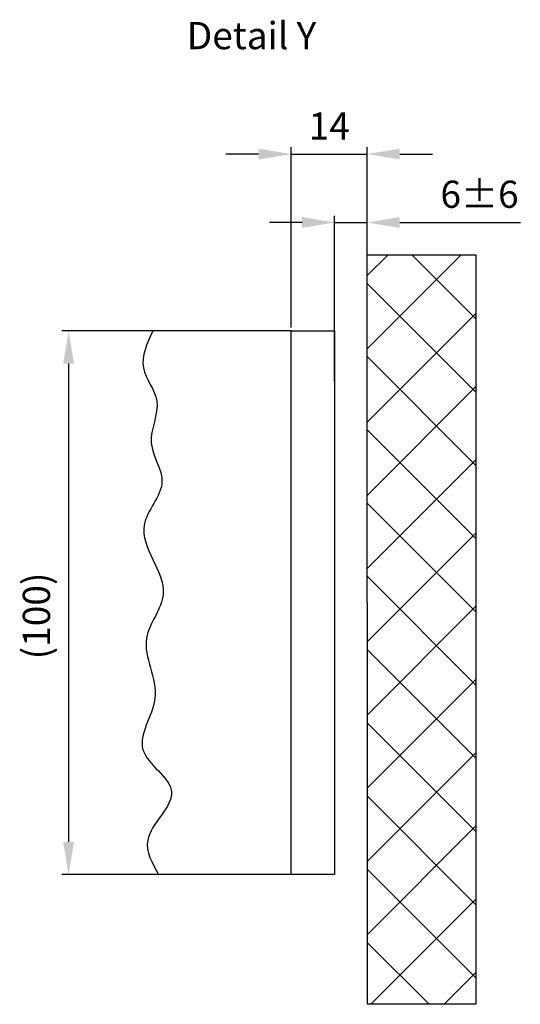
# Model space of a CAD drawing. Units: millimetres. Extents: x 264 to 7056, y -131 to 5380.
# Drawn here: x 3870 to 3962, y 3288 to 3469 of the extents above; entities that cross this region are included whole.
import ezdxf

# ---------------------------------------------------------------- set-up
doc = ezdxf.new("R2010")
doc.units = ezdxf.units.MM
for name, color, linetype in [('Building-Gebäude', 6, 'Continuous'), ('dimension-Bemassung', 5, 'Continuous'), ('dimension-Bemassung_1_20', 5, 'Continuous'), ('hatching-Schraffur', 5, 'Continuous'), ('outline-Körperkante', 7, 'Continuous'), ('phantom-fiktive Kanten', 6, 'Continuous'), ('Text', 5, 'Continuous')]:
    doc.layers.add(name, color=color, linetype=linetype)
doc.styles.get("Standard").update_dxf_attribs({"font": 'arial.ttf'})
doc.styles.add('Text_5', font='arial.ttf', dxfattribs={"height": 5})
doc.dimstyles.new('Details', dxfattribs={"dimtxt": 5, "dimasz": 6, "dimexe": 1.25, "dimexo": 0.625, "dimgap": 2, "dimtad": 1, "dimdec": 1, "dimtxsty": 'Standard', "dimcen": 2.5, "dimadec": 0, "dimazin": 0, "dimtfac": 1, "dimtdec": 1, "dimtmove": 0, "dimatfit": 3, "dimfxl": 1, "dimarcsym": 0})

# ---------------------------------------------------------------- blocks, each defined once
blk = doc.blocks.new('*D127')
at = {"layer": 'Defpoints', "color": 0, "transparency": 16777216}
for p in [(0, 82.54), (-14, 50), (0, 40.12)]:
    blk.add_point(p, dxfattribs=at)
at = {"layer": 'dimension-Bemassung', "color": 0, "lineweight": -2, "transparency": 16777216}
for p, q in [((-14, 50.62), (-14, 83.79)), ((0, 40.74), (0, 83.79)), ((-20, 82.54), (-26, 82.54)), ((-14, 82.54), (0, 82.54)), ((6, 82.54), (12, 82.54))]:
    blk.add_line(p, q, dxfattribs=at)
at = {"layer": 'dimension-Bemassung', "color": 0, "transparency": 16777216}
for points in [[(-20, 83.54), (-20, 81.54), (-14, 82.54)], [(6, 83.54), (6, 81.54), (0, 82.54)]]:
    blk.add_solid(points, dxfattribs=at)
at = {"layer": 'dimension-Bemassung', "transparency": 16777216, "insert": (-7, 87.05), "char_height": 5, "attachment_point": 5, "style": 'Text_5'}
blk.add_mtext('14', dxfattribs=at)
blk = doc.blocks.new('*D128')
at = {"layer": 'Defpoints', "color": 0, "transparency": 16777216}
for p in [(0, 69.95), (-6, 40.14), (0, 40.14)]:
    blk.add_point(p, dxfattribs=at)
at = {"layer": 'dimension-Bemassung', "color": 0, "lineweight": -2, "transparency": 16777216}
for p, q in [((-6, 40.77), (-6, 71.2)), ((0, 40.77), (0, 71.2)), ((-12, 69.95), (-18, 69.95)), ((-6, 69.95), (0, 69.95)), ((6, 69.95), (28.18, 69.95))]:
    blk.add_line(p, q, dxfattribs=at)
at = {"layer": 'dimension-Bemassung', "color": 0, "transparency": 16777216}
for points in [[(-12, 70.95), (-12, 68.95), (-6, 69.95)], [(6, 70.95), (6, 68.95), (0, 69.95)]]:
    blk.add_solid(points, dxfattribs=at)
at = {"layer": 'dimension-Bemassung', "color": 0, "transparency": 16777216, "insert": (20.67, 74.5), "char_height": 5, "attachment_point": 5, "style": 'Text_5'}
blk.add_mtext('6±6', dxfattribs=at)
blk = doc.blocks.new('*D129')
at = {"layer": 'Defpoints', "color": 0, "transparency": 16777216}
for p in [(-39.47, 50), (-54.96, -50), (-38.42, -50)]:
    blk.add_point(p, dxfattribs=at)
at = {"layer": 'dimension-Bemassung', "color": 0, "lineweight": -2, "transparency": 16777216}
for p, q in [((-40.1, 50), (-56.21, 50)), ((-54.96, 44), (-54.96, -44)), ((-39.05, -50), (-56.21, -50))]:
    blk.add_line(p, q, dxfattribs=at)
at = {"layer": 'dimension-Bemassung', "color": 0, "transparency": 16777216}
for points in [[(-55.96, 44), (-53.96, 44), (-54.96, 50)], [(-55.96, -44), (-53.96, -44), (-54.96, -50)]]:
    blk.add_solid(points, dxfattribs=at)
at = {"layer": 'dimension-Bemassung', "color": 0, "transparency": 16777216, "insert": (-60.24, -2.42), "char_height": 5, "attachment_point": 5, "rotation": 90, "style": 'Text_5'}
blk.add_mtext('(100)', dxfattribs=at)
blk = doc.blocks.new('GR_WD2201_EB_EG')
at = {"layer": 'hatching-Schraffur'}
h = blk.add_hatch(dxfattribs=at)
h.set_pattern_fill('ANSI37', color=256, scale=3, style=0)
h.paths.add_polyline_path([(0, 0), (0, -73.86), (20, -73.86), (20, 64.01), (0, 64.01)])
at = {"layer": 'Building-Gebäude'}
for q in [(0, 64.01), (0, -73.86)]:
    blk.add_line((0, 0), q, dxfattribs=at)
at = {"layer": 'dimension-Bemassung'}
blk.add_open_spline([(-39.47, 50), (-40.55, 47.69), (-42.64, 43.24), (-37, 36.89), (-41.5, 29.43), (-35.53, 21.76), (-44.75, 13.04), (-34.19, 2.86), (-43.23, -7.15), (-36.38, -17.08), (-44.72, -27.36), (-31.88, -34.64), (-42.56, -42.57), (-39.6, -47.88), (-38.42, -50)], degree=3, knots=[0, 0, 0, 0, 7.015051, 13.567636, 21.360996, 28.845808, 37.380221, 50.545881, 59.202736, 70.466856, 80.127122, 89.414903, 99.397808, 106.018886, 106.018886, 106.018886, 106.018886], dxfattribs=at)
at = {"layer": 'outline-Körperkante'}
for p, q in [((-14, 50), (-43.89, 50)), ((-14, -50), (-43.89, -50))]:
    blk.add_line(p, q, dxfattribs=at)
blk.add_lwpolyline([(-14, 50), (-6, 50), (-6, -50), (-14, -50)], close=True, dxfattribs=at)
at = {"layer": 'phantom-fiktive Kanten'}
for p, q in [((0, 64.01), (20, 64.01)), ((20, 64.01), (20, -73.86)), ((20, -73.86), (0, -73.86))]:
    blk.add_line(p, q, dxfattribs=at)
at = {"layer": 'Text', "insert": (-33.22, 106.83), "char_height": 5, "width": 36.9463, "attachment_point": 1}
blk.add_mtext('Detail Y', dxfattribs=at)
at = {"layer": 'dimension-Bemassung'}
for base, p1, p2, override, picture, middle in [((0, 82.54), (-14, 50), (0, 40.12), {"dimclrt": 256}, '*D127', (-7, 82.54)), ((0, 69.95), (-6, 40.14), (0, 40.14), {"dimgap": 2, "dimtol": 1, "dimlim": 0, "dimtp": 6, "dimtm": 6}, '*D128', (20.67, 69.95))]:
    dim = blk.add_linear_dim(base=base, p1=p1, p2=p2, dimstyle='Details', override=override, dxfattribs=at)
    dim.commit()
    dim.dimension.update_dxf_attribs({"geometry": picture, "text_midpoint": middle, "dimtype": 128})
dim = blk.add_linear_dim(base=(-54.96, -50), p1=(-39.47, 50), p2=(-38.42, -50), angle=90, dimstyle='Details', override={"dimpost": '(<>)'}, dxfattribs=at)
dim.commit()
dim.dimension.update_dxf_attribs({"geometry": '*D129', "text_midpoint": (-54.96, -2.42), "dimtype": 128})

msp = doc.modelspace()

# ---------------------------------------------------------------- block references
at = {"layer": 'dimension-Bemassung_1_20'}
msp.add_blockref('GR_WD2201_EB_EG', (3934.07, 3362.02), dxfattribs=at)

doc.saveas('drawing.dxf')
